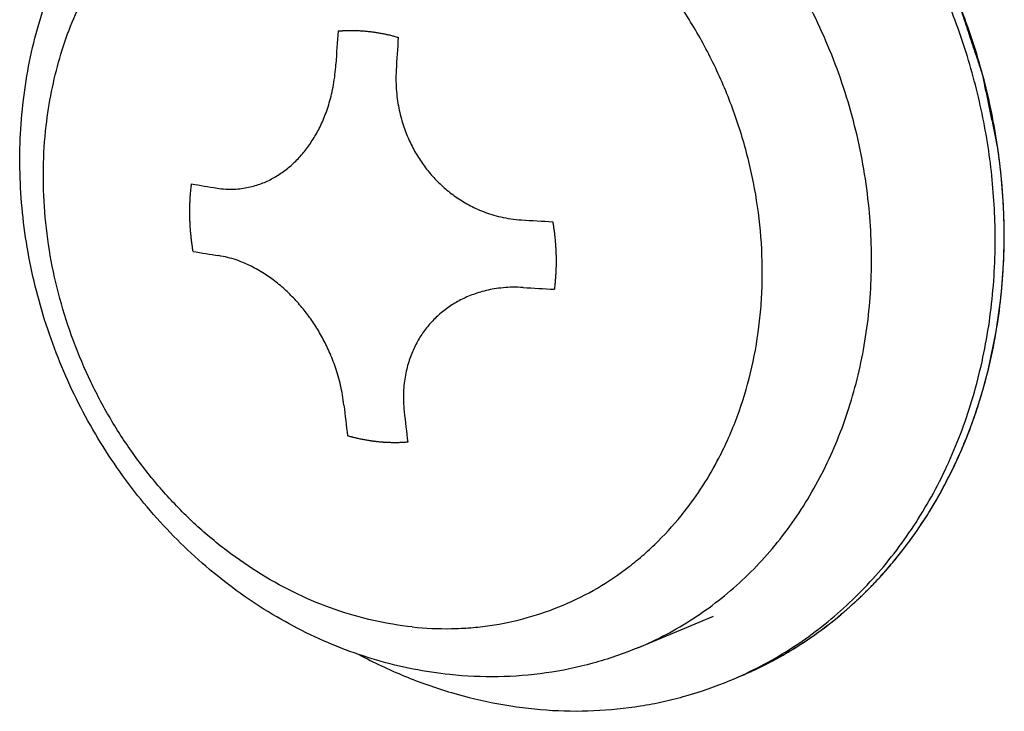
# Model space of a CAD drawing. Units: inches. Extents: x 0 to 34, y 0 to 22.
# Drawn here: x 21.2 to 21.4, y 11.8 to 11.9 of the extents above; entities that cross this region are included whole.
import ezdxf

# ---------------------------------------------------------------- set-up
doc = ezdxf.new("R2010")
doc.units = ezdxf.units.IN
doc.header["$LTSCALE"] = 1.87
doc.header["$MEASUREMENT"] = 0
doc.layers.get('0').update_dxf_attribs({"linetype": 'CONTINUOUS'})
doc.layers.add('ECAD_M_N_C300_177_4', color=7, linetype='CONTINUOUS')

msp = doc.modelspace()

# ---------------------------------------------------------------- linework, layer by layer
at = {"color": 4, "linetype": 'CONTINUOUS'}
for p, q in [((21.4426044779, 11.8513884986), (21.443541865, 11.8581243696)), ((21.4409305371, 11.8433302363), (21.4426044779, 11.8513884988))]:
    msp.add_line(p, q, dxfattribs=at)
at = {"color": 7, "linetype": 'CONTINUOUS'}
msp.add_line((21.3689246068, 11.7863421912), (21.3844638848, 11.7928163922), dxfattribs=at)
at = {"color": 40, "linetype": 'CONTINUOUS'}
for centre, radius, start, end in [((21.7656440975, 11.8803591566), 0.4595691477, 175.9071465884, 176.7561793999), ((21.7780344482, 11.8790627017), 0.4595691477, 175.9071465885, 176.7561793999), ((21.3565485642, 12.3521483653), 0.4770958633, 260.415430114, 261.054915836), ((21.396198236, 12.7184436417), 0.8456921457, 266.5271450475, 266.9638135832), ((21.3568757934, 12.3382678722), 0.4771006964, 260.4154333531, 261.0549125969), ((21.3965249022, 12.704562161), 0.8456959343, 266.5271460256, 266.9638126051), ((21.678616034, 11.8766751553), 0.372360907, 186.2392543801, 187.2161041908), ((21.6910063847, 11.8753787004), 0.3723609069, 186.23925438, 187.2161041908)]:
    msp.add_arc(centre, radius, start, end, dxfattribs=at)
at = {"color": 7, "linetype": 'CONTINUOUS'}
for centre, radius, start, end in [((21.303661423, 11.8657796078), 0.1133169417, 5.5392196203, 13.7312995094), ((21.3231648841, 11.8576590286), 0.0702620202, 321.8771559303, 332.6105218517)]:
    msp.add_arc(centre, radius, start, end, dxfattribs=at)
for points, knots in [([(21.4137397206, 11.8926775197), (21.4124510459, 11.8979650682), (21.4099509184, 11.9057796085), (21.4055634579, 11.9157566214), (21.4005062757, 11.9253754944), (21.3944740414, 11.934401523), (21.3875699051, 11.9426474882), (21.380212517, 11.9502377425), (21.3701633387, 11.9585348149), (21.3569617764, 11.9663533226), (21.3430329828, 11.9717673153), (21.3333801346, 11.9736918582), (21.3285822039, 11.974193886)], [0, 0, 0, 0, 0.1303799597, 0.1957155562, 0.260952148, 0.3905509999, 0.4547616678, 0.5184128021, 0.6436016035, 0.7656785195, 0.8844299796, 1, 1, 1, 1]), ([(21.330261219, 11.7808080733), (21.3277239349, 11.7810735601), (21.3226537388, 11.7818422897), (21.3151597023, 11.7836795004), (21.3078040903, 11.7861868908), (21.300638175, 11.789339167), (21.293708291, 11.7931088182), (21.2870591193, 11.7974654204), (21.2807323059, 11.8023747591), (21.2747677005, 11.8078009896), (21.2692015588, 11.8137044523), (21.264069196, 11.8200445248), (21.2594018502, 11.826776947), (21.2552295796, 11.8338564821), (21.2515785053, 11.8412353028), (21.2484726151, 11.8488640823), (21.2459325399, 11.8566930686), (21.2433295096, 11.8673012992), (21.2419108232, 11.8781300422), (21.2417322802, 11.8889548238), (21.2422184745, 11.8969919984), (21.2433266139, 11.9049097257), (21.2450533283, 11.9126552697), (21.2473925001, 11.9201750358), (21.2503339656, 11.9274157456), (21.2538627431, 11.9343249415), (21.2579602177, 11.9408496125), (21.2618340972, 11.9459327437), (21.2651895255, 11.949752783), (21.268701337, 11.9533941859), (21.2733926061, 11.9576177018), (21.2794648572, 11.9621144468), (21.2859273782, 11.9659948019), (21.2904635958, 11.9681501773), (21.2927757526, 11.9691135018)], [0, 0, 0, 0, 0.0302204761, 0.0606480602, 0.0912879492, 0.1221597857, 0.1532743772, 0.1846312692, 0.216223984, 0.2480390719, 0.28005561, 0.3122459434, 0.3445764986, 0.3770092924, 0.4095027029, 0.4420133577, 0.4744969062, 0.5069102003, 0.5713209571, 0.6032943143, 0.6350608109, 0.6666008917, 0.6979028633, 0.7289623441, 0.759781819, 0.7903710199, 0.820746929, 0.8509308229, 0.8659632277, 0.8809577006, 0.9108395604, 0.9406179623, 0.9703283166, 1, 1, 1, 1]), ([(21.2472265744, 11.8936767533), (21.2477684536, 11.8983753677), (21.2491470853, 11.9053306953), (21.2521424945, 11.9141741366), (21.2549115344, 11.9204472258), (21.2581977688, 11.9263514751), (21.2619743377, 11.9318421825), (21.2662135443, 11.9368744217), (21.2708806785, 11.941409567), (21.2759406346, 11.9454098996), (21.2813522387, 11.948845095), (21.2870738095, 11.9516855805), (21.2930585016, 11.9539110241), (21.2992598418, 11.9555018773), (21.3056291136, 11.9564471243), (21.3121135452, 11.9567372186), (21.3164551352, 11.9564966034), (21.3186239984, 11.9562696661)], [0, 0, 0, 0, 0.1340836816, 0.199752138, 0.2644467627, 0.3281897533, 0.3910376525, 0.4530754194, 0.5144194739, 0.5752101172, 0.6356119256, 0.6958033639, 0.7559676389, 0.8162901714, 0.8769690029, 0.9381793375, 1, 1, 1, 1]), ([(21.3855505235, 11.825335918), (21.386974535, 11.8280760055), (21.3895034402, 11.8337999903), (21.392263942, 11.8428604195), (21.3937004576, 11.8507412215), (21.3943288736, 11.8571960277), (21.3946083645, 11.8637809665), (21.3942854213, 11.872107666), (21.3928436743, 11.882078573), (21.3903664879, 11.8919250158), (21.3868897217, 11.9015059112), (21.3824635394, 11.9106851177), (21.3771502939, 11.9193316621), (21.3710258197, 11.9273213399), (21.36529644, 11.933361126), (21.3603924728, 11.9377532145), (21.3553386189, 11.9418035204), (21.3487014084, 11.9462678154), (21.3402971039, 11.9506046964), (21.3344401117, 11.9527804437), (21.3314874591, 11.9536685147)], [0, 0, 0, 0, 0.0590184722, 0.1192400532, 0.1806357995, 0.2117592646, 0.2431363862, 0.3065455312, 0.3706921293, 0.435346733, 0.5002555507, 0.5651539855, 0.6297779347, 0.6938750754, 0.757217939, 0.7885566777, 0.8196392206, 0.8809473813, 0.9410715234, 1, 1, 1, 1]), ([(21.3225185024, 11.7906209114), (21.3198458396, 11.7909005635), (21.3144818645, 11.7917904924), (21.306577764, 11.7940591699), (21.2988380741, 11.7972488047), (21.2913546436, 11.8013195792), (21.2842111539, 11.8062228902), (21.2774907804, 11.8119031993), (21.2712699566, 11.8182935337), (21.2656197119, 11.8253200019), (21.2606056561, 11.8329021251), (21.2562841806, 11.840951761), (21.2527057469, 11.8493767236), (21.2499114201, 11.8580799363), (21.2479326959, 11.8669610232), (21.2467939228, 11.8759184067), (21.2465071118, 11.8848476779), (21.2468901208, 11.8907593771), (21.2472265744, 11.8936767533)], [0, 0, 0, 0, 0.0572328356, 0.1154889868, 0.1747840095, 0.2351605348, 0.2965923138, 0.3589993446, 0.4222655853, 0.4862417568, 0.5507494901, 0.6155906701, 0.680555754, 0.7454293999, 0.8100008932, 0.8740696104, 0.9374541997, 1, 1, 1, 1]), ([(21.3689245111, 11.7863424208), (21.3708906441, 11.7871615021), (21.3747555988, 11.7889805505), (21.3802916756, 11.7922264725), (21.3855395225, 11.7959708822), (21.3904666059, 11.8001930356), (21.3950457212, 11.8048664768), (21.3992487487, 11.8099650319), (21.4030526164, 11.8154575848), (21.4064342666, 11.8213126899), (21.4093749863, 11.8274955451), (21.4118574843, 11.8339702644), (21.413867502, 11.8406990561), (21.4153940207, 11.8476424648), (21.4164274727, 11.8547609429), (21.4171450026, 11.8644695609), (21.4169219264, 11.8718295175), (21.4164492151, 11.8767177624)], [0, 0, 0, 0, 0.0584442295, 0.1170229381, 0.175867655, 0.2351030402, 0.2948405501, 0.3551781242, 0.4161965292, 0.477958757, 0.5405085231, 0.6038694271, 0.6680466608, 0.7330251015, 0.7987737191, 0.865242831, 1, 1, 1, 1]), ([(21.3225185024, 11.7906209114), (21.3251839476, 11.7903420146), (21.3292016321, 11.7901644825), (21.3345272189, 11.7904253623), (21.3397704758, 11.7910142051), (21.3462063511, 11.7923646623), (21.3536368841, 11.7949575665), (21.3606733007, 11.7984863091), (21.3661266491, 11.8021669369), (21.3702036974, 11.8055211388), (21.3741048362, 11.8091639872), (21.3767794719, 11.8121735604), (21.3784392386, 11.8142827999)], [0, 0, 0, 0, 0.1267843785, 0.1896291205, 0.2521213033, 0.3762434652, 0.4998114854, 0.6234126093, 0.7476159723, 0.8101465554, 0.8730274555, 1, 1, 1, 1]), ([(21.3689246068, 11.7863421912), (21.3659056563, 11.7850843919), (21.3596939942, 11.7829490276), (21.3500357908, 11.780949317), (21.3401650154, 11.7801698705), (21.3335527077, 11.7804636709), (21.330261219, 11.7808080733)], [0, 0, 0, 0, 0.2487577232, 0.4980195372, 0.748278534, 1, 1, 1, 1])]:
    msp.add_open_spline(points, degree=3, knots=knots, dxfattribs=at)
at = {"color": 4, "linetype": 'CONTINUOUS'}
for points, knots in [([(21.4428932112, 11.8893509763), (21.442700074, 11.8902808468), (21.4423137996, 11.8921405879), (21.4418309565, 11.8944652642), (21.4414446821, 11.8963250053), (21.4411549763, 11.8977198111), (21.4408652703, 11.8991146169), (21.4405755652, 11.9005094228), (21.4403341415, 11.9016717605), (21.4401651503, 11.902485398), (21.4400685754, 11.902950332), (21.4399961682, 11.9032990375), (21.4399236695, 11.9036477235), (21.439869552, 11.903909293), (21.4398330747, 11.9040835871), (21.4398155486, 11.9041708869), (21.439795252, 11.9042575927), (21.4397550071, 11.9043703743), (21.4397092148, 11.904512319), (21.4396334247, 11.9047388897), (21.4395395507, 11.9050222882), (21.4393888696, 11.9054756223), (21.4392006838, 11.9060423255), (21.43897479, 11.9067223541), (21.438673623, 11.9076290642), (21.4381465692, 11.9092158044), (21.4373936417, 11.9114825776), (21.43664071, 11.9137493496), (21.4361136621, 11.9153360916), (21.4358124857, 11.9162427989), (21.4355866209, 11.9169228362), (21.4353983443, 11.9174895121), (21.4352478486, 11.9179429018), (21.4351535027, 11.9182261589), (21.4350786812, 11.9184530199), (21.4350304226, 11.9185942253), (21.4349952404, 11.9187085245), (21.4349594768, 11.9187905937), (21.4349210856, 11.9188716388), (21.4348456548, 11.9190342557), (21.4347319423, 11.9192779604), (21.4345302087, 11.9197113776), (21.4342778972, 11.9202530928), (21.4338742796, 11.9211198686), (21.4333697299, 11.9222033275), (21.4327642822, 11.9235034828), (21.4321588312, 11.9248036369), (21.431553381, 11.9261037913), (21.4309479311, 11.9274039458), (21.4303424795, 11.9287040997), (21.4298379417, 11.9297875631), (21.4294342997, 11.9306543299), (21.4291820503, 11.931196068), (21.4289801894, 11.9316294381), (21.4288289616, 11.9319545214), (21.4287024043, 11.9322252472), (21.4286148625, 11.9324151023), (21.4285632018, 11.9325230492), (21.4285290674, 11.9326055355), (21.4284773065, 11.9326821877), (21.4284144403, 11.9327864257), (21.4283015599, 11.932967894), (21.4281417998, 11.9332276301), (21.4279494466, 11.9335391012), (21.4276931996, 11.9339544702), (21.4273728142, 11.934473656), (21.4268602404, 11.9353043676), (21.4262195084, 11.9363427521), (21.4254506364, 11.9375888156), (21.4246817626, 11.9388348786), (21.4239128893, 11.9400809417), (21.4231440158, 11.9413270047), (21.4223751429, 11.9425730683), (21.4217344136, 11.9436114524), (21.4212859068, 11.9443383259), (21.4210296113, 11.9447536748), (21.4208374062, 11.9450652072), (21.4206451384, 11.9453766608), (21.420501113, 11.9456104717), (21.4204048232, 11.9457660024), (21.4203571656, 11.9458443806), (21.4203076135, 11.9459203762), (21.4202325299, 11.9460103671), (21.4201417617, 11.9461267374), (21.4199948079, 11.9463107607), (21.4198117062, 11.9465415325), (21.4195184134, 11.9469103523), (21.4191519106, 11.9473715195), (21.4187120588, 11.9479248591), (21.4181256066, 11.9486626665), (21.4170993074, 11.9499538196), (21.4156331703, 11.9517983295), (21.4141670298, 11.9536428361), (21.4131407353, 11.9549339939), (21.4125542757, 11.9556717939), (21.4121144466, 11.9562251562), (21.4117478728, 11.9566862525), (21.4114547249, 11.9570552168), (21.4112712543, 11.9572856209), (21.4111250576, 11.9574703989), (21.4110323619, 11.9575848478), (21.4109612351, 11.9576787828), (21.4108995941, 11.9577427288), (21.4108356282, 11.9578048519), (21.4107088925, 11.9579300358), (21.4105182866, 11.9581174179), (21.4102644324, 11.9583674857), (21.4100105015, 11.9586174933), (21.4096719537, 11.9589508577), (21.4090794826, 11.9595342358), (21.4082331018, 11.9603676381), (21.407217442, 11.9613677187), (21.406201783, 11.9623677998), (21.4051861238, 11.9633678808), (21.4038319116, 11.9647013222), (21.4021391463, 11.966368124), (21.4007849341, 11.9677015653), (21.400107828, 11.968368286)], [0, 0, 0, 0, 0.03125, 0.0625, 0.078125, 0.09375, 0.109375, 0.125, 0.140625, 0.1484375, 0.15234375, 0.15625, 0.16015625, 0.1640625, 0.1650390625, 0.166015625, 0.1669921875, 0.16796875, 0.169921875, 0.171875, 0.17578125, 0.1796875, 0.1875, 0.1953125, 0.203125, 0.21875, 0.25, 0.28125, 0.296875, 0.3046875, 0.3125, 0.3203125, 0.32421875, 0.328125, 0.330078125, 0.33203125, 0.3330078125, 0.333984375, 0.3349609375, 0.3359375, 0.33984375, 0.34375, 0.3515625, 0.359375, 0.375, 0.390625, 0.40625, 0.421875, 0.4375, 0.453125, 0.46875, 0.4765625, 0.484375, 0.48828125, 0.4921875, 0.49609375, 0.498046875, 0.4990234375, 0.5, 0.5009765625, 0.501953125, 0.50390625, 0.5078125, 0.51171875, 0.515625, 0.5234375, 0.53125, 0.546875, 0.5625, 0.578125, 0.59375, 0.609375, 0.625, 0.640625, 0.6484375, 0.65234375, 0.65625, 0.66015625, 0.6640625, 0.6650390625, 0.666015625, 0.6669921875, 0.66796875, 0.669921875, 0.671875, 0.67578125, 0.6796875, 0.6875, 0.6953125, 0.703125, 0.71875, 0.75, 0.78125, 0.796875, 0.8046875, 0.8125, 0.8203125, 0.82421875, 0.828125, 0.830078125, 0.83203125, 0.8330078125, 0.833984375, 0.8349609375, 0.8359375, 0.83984375, 0.84375, 0.84765625, 0.8515625, 0.859375, 0.875, 0.890625, 0.90625, 0.921875, 0.9375, 0.96875, 1, 1, 1, 1]), ([(21.4442082769, 11.8739557601), (21.4441988745, 11.8742430031), (21.4441847668, 11.8746738912), (21.4441659728, 11.8752483141), (21.4441541926, 11.8756075257), (21.444144846, 11.8758944451), (21.4441388275, 11.8760747958), (21.4441349689, 11.8761989848), (21.4441322097, 11.8762731676), (21.4441273625, 11.8763594713), (21.4441220185, 11.8764632008), (21.4441130684, 11.8766314874), (21.4441020187, 11.8768410513), (21.4440842558, 11.8771767979), (21.4440621254, 11.8775963263), (21.4440353425, 11.8780998372), (21.4440093483, 11.8786032884), (21.4439804257, 11.8791069016), (21.4439405765, 11.8796111049), (21.4439036594, 11.8801151426), (21.443872227, 11.8805352341), (21.4438472187, 11.8808712458), (21.4438284505, 11.8811234031), (21.4438127929, 11.8813330648), (21.4438018744, 11.8814807488), (21.4437955689, 11.8815637018), (21.4437910269, 11.8816299669), (21.4437857695, 11.8816807499), (21.4437790092, 11.8817538609), (21.4437670623, 11.881879289), (21.4437500562, 11.8820597877), (21.4437296231, 11.8822758216), (21.4437023863, 11.8825640712), (21.4436683498, 11.8829242619), (21.4436342664, 11.883284682), (21.4436071046, 11.8835725646), (21.4435898895, 11.8837535102), (21.4435783178, 11.8838781314), (21.4435709562, 11.8839525363), (21.4435607724, 11.8840389692), (21.4435490089, 11.884142892), (21.4435296474, 11.8843114698), (21.4435056289, 11.884521405), (21.4434671061, 11.8848577357), (21.4434189179, 11.8852780398), (21.4433613985, 11.8857822778), (21.4433124907, 11.8862030451), (21.443275551, 11.8865383568), (21.4432306452, 11.8868784218), (21.443148358, 11.8874757452), (21.4430327534, 11.8883279013), (21.4429396758, 11.8890099806), (21.4428932113, 11.889350976)], [0, 0, 0, 0, 0.0625, 0.09375, 0.125, 0.140625, 0.15625, 0.1640625, 0.16796875, 0.171875, 0.1796875, 0.1875, 0.203125, 0.21875, 0.25, 0.28125, 0.3125, 0.34375, 0.375, 0.40625, 0.4375, 0.453125, 0.46875, 0.484375, 0.4921875, 0.49609375, 0.5, 0.50390625, 0.5078125, 0.515625, 0.53125, 0.546875, 0.5625, 0.59375, 0.625, 0.640625, 0.65625, 0.6640625, 0.66796875, 0.671875, 0.6796875, 0.6875, 0.703125, 0.71875, 0.75, 0.78125, 0.8125, 0.828125, 0.84375, 0.875, 0.9375, 1, 1, 1, 1]), ([(21.443541865, 11.8581243694), (21.4435697887, 11.8584050958), (21.4436116733, 11.858826209), (21.4436675235, 11.8593875987), (21.4437024214, 11.8597386646), (21.4437303591, 11.8600190672), (21.4437477758, 11.8601953453), (21.4437600564, 11.8603166829), (21.4437669347, 11.8603892372), (21.4437732886, 11.8604739163), (21.4437814106, 11.8605756136), (21.4437943052, 11.8607406494), (21.4438104589, 11.8609461495), (21.4438362788, 11.8612753951), (21.4438686078, 11.8616867895), (21.4439071815, 11.8621805755), (21.443946553, 11.8626741707), (21.4439829548, 11.8631684163), (21.4440171354, 11.8638305241), (21.444055998, 11.8644916332), (21.4440915809, 11.8651534031), (21.4441234253, 11.8656487468), (21.4441362808, 11.8661476952), (21.4441602983, 11.8668116606), (21.4441810325, 11.8674762113), (21.4442064589, 11.8681399805), (21.4442147354, 11.8686395668), (21.4442200382, 11.8691396234), (21.4442261288, 11.8696395985), (21.444232042, 11.8701394292), (21.4442364182, 11.8705147966), (21.4442394889, 11.8707642627), (21.4442405293, 11.8708693676), (21.44424192, 11.8709507437), (21.4442412686, 11.8710420226), (21.4442391798, 11.8712063617), (21.4442366909, 11.8714387312), (21.444232432, 11.871811864), (21.4442272032, 11.8722778205), (21.4442187838, 11.8730236089), (21.4442124812, 11.8735828921), (21.4442082769, 11.8739557605)], [0, 0, 0, 0, 0.0625, 0.09375, 0.125, 0.140625, 0.15625, 0.1640625, 0.16796875, 0.171875, 0.1796875, 0.1875, 0.203125, 0.21875, 0.25, 0.28125, 0.3125, 0.34375, 0.375, 0.4375, 0.46875, 0.5, 0.53125, 0.5625, 0.625, 0.65625, 0.6875, 0.71875, 0.75, 0.78125, 0.8125, 0.8203125, 0.828125, 0.83203125, 0.8359375, 0.84375, 0.859375, 0.875, 0.90625, 0.9375, 1, 1, 1, 1]), ([(21.436336544, 11.8290994338), (21.4364349446, 11.8293504626), (21.4365825504, 11.8297270279), (21.4367793383, 11.830229026), (21.436902372, 11.8305429603), (21.437000705, 11.8307936849), (21.4370623773, 11.8309513522), (21.4371051186, 11.8310597863), (21.437130214, 11.8311247731), (21.4371578404, 11.8312011534), (21.4371915067, 11.8312927277), (21.4372458574, 11.8314414265), (21.4373136284, 11.8316265543), (21.4374221635, 11.8319231712), (21.4375577404, 11.8322938324), (21.4377207223, 11.8327385346), (21.4378556978, 11.8331095706), (21.4379655559, 11.833405363), (21.4380685776, 11.8337049405), (21.4382455831, 11.834231016), (21.4384498762, 11.8348311564), (21.4386519172, 11.8354324891), (21.4388082034, 11.8358810003), (21.4389465936, 11.8363388685), (21.4391374575, 11.8369460451), (21.4393260518, 11.837554394), (21.4394928665, 11.838085797), (21.4395862474, 11.8383904164), (21.4397160834, 11.8388523712), (21.439870952, 11.8393898138), (21.4400465462, 11.840004167), (21.4401559106, 11.8403895245), (21.4402446686, 11.8406944492), (21.4403286663, 11.8410117094), (21.4404734434, 11.8415726518), (21.4406814357, 11.8423709785), (21.4408474735, 11.8430105601), (21.440930537, 11.8433302359)], [0, 0, 0, 0, 0.0625, 0.09375, 0.125, 0.140625, 0.15625, 0.1640625, 0.16796875, 0.171875, 0.1796875, 0.1875, 0.203125, 0.21875, 0.25, 0.28125, 0.3125, 0.328125, 0.34375, 0.375, 0.4375, 0.46875, 0.5, 0.53125, 0.5625, 0.625, 0.65625, 0.671875, 0.6875, 0.75, 0.78125, 0.8125, 0.828125, 0.84375, 0.875, 0.9375, 1, 1, 1, 1]), ([(21.4299342943, 11.8160900166), (21.4300653674, 11.8163183225), (21.4302619848, 11.8166608022), (21.4305241101, 11.8171173583), (21.4306880036, 11.8174028797), (21.4308189699, 11.8176309005), (21.4309011625, 11.8177743173), (21.4309580185, 11.8178728979), (21.4309915697, 11.8179320633), (21.4310291213, 11.818001903), (21.4310746911, 11.8180855478), (21.4311483684, 11.8182214219), (21.4312402015, 11.8183905661), (21.4313872893, 11.8186615816), (21.4315710424, 11.8190002589), (21.431791826, 11.8194065362), (21.4319750214, 11.8197456752), (21.4321233362, 11.8200156752), (21.4322652498, 11.8202904601), (21.4325105248, 11.8207736288), (21.4327927154, 11.8213244395), (21.4330727902, 11.8218767734), (21.4332873175, 11.8222878362), (21.4334850179, 11.822710888), (21.433754583, 11.8232707099), (21.434022014, 11.8238320374), (21.4342577041, 11.8243220339), (21.4343905575, 11.8246032763), (21.434580138, 11.8250316985), (21.4348691457, 11.8256714776), (21.4351541547, 11.8263128356), (21.4353477339, 11.8267396789), (21.4354690355, 11.8270254824), (21.4356775921, 11.8275262236), (21.4359774887, 11.8282412603), (21.436216809, 11.8288133835), (21.4363365438, 11.8290994333)], [0, 0, 0, 0, 0.0625, 0.09375, 0.125, 0.140625, 0.15625, 0.1640625, 0.16796875, 0.171875, 0.1796875, 0.1875, 0.203125, 0.21875, 0.25, 0.28125, 0.3125, 0.328125, 0.34375, 0.375, 0.4375, 0.46875, 0.5, 0.53125, 0.5625, 0.625, 0.65625, 0.671875, 0.6875, 0.75, 0.8125, 0.828125, 0.84375, 0.875, 0.9375, 1, 1, 1, 1]), ([(21.4219521069, 11.8046176806), (21.4221127902, 11.8048190174), (21.4223538258, 11.8051210418), (21.4226751645, 11.8055236647), (21.4228760886, 11.8057754628), (21.4230366286, 11.8059765393), (21.4231374207, 11.8061030377), (21.4232070641, 11.806189932), (21.4232482858, 11.8062421746), (21.4232948777, 11.8063041693), (21.4233512788, 11.8063783236), (21.4234425483, 11.8064988363), (21.4235562821, 11.8066488395), (21.4237384604, 11.8068891944), (21.4239660643, 11.8071895654), (21.4242394538, 11.8075498342), (21.424466554, 11.8078507431), (21.4246498401, 11.8080899146), (21.4248272821, 11.8083347609), (21.4250470802, 11.808642768), (21.4253116941, 11.8090115349), (21.4255320242, 11.8093190471), (21.4257082957, 11.8095649823), (21.425840586, 11.8097495337), (21.4259505359, 11.809903024), (21.4260280763, 11.8100110588), (21.4260714861, 11.8100718695), (21.4261065758, 11.810120079), (21.4261319857, 11.8101583444), (21.426169242, 11.8102128335), (21.4262328674, 11.8103065734), (21.4263245833, 11.8104413327), (21.4264342898, 11.8106026809), (21.426580691, 11.8108179447), (21.4267636294, 11.8110869354), (21.4269466632, 11.8113561161), (21.4270929117, 11.8115710759), (21.4271847157, 11.8117062928), (21.4272481804, 11.8117992081), (21.4272856944, 11.8118550193), (21.4273279116, 11.811921065), (21.4273790728, 11.8120001179), (21.4274618305, 11.8121285606), (21.4275649697, 11.8122884449), (21.4277301637, 11.8125446259), (21.4279366033, 11.8128647828), (21.428184328, 11.8132487546), (21.4283908452, 11.8135695453), (21.4285352405, 11.8137924838), (21.428618014, 11.8139224014), (21.4287017739, 11.8140618256), (21.4288061366, 11.8142328564), (21.4290568847, 11.8146460055), (21.4294328894, 11.8152645964), (21.4297671635, 11.8158149153), (21.4299342946, 11.8160900172)], [0, 0, 0, 0, 0.0625, 0.09375, 0.125, 0.140625, 0.15625, 0.1640625, 0.16796875, 0.171875, 0.1796875, 0.1875, 0.203125, 0.21875, 0.25, 0.28125, 0.3125, 0.328125, 0.34375, 0.375, 0.40625, 0.4375, 0.453125, 0.46875, 0.484375, 0.4921875, 0.49609375, 0.5, 0.50390625, 0.5078125, 0.515625, 0.53125, 0.546875, 0.5625, 0.59375, 0.625, 0.640625, 0.65625, 0.6640625, 0.66796875, 0.671875, 0.6796875, 0.6875, 0.703125, 0.71875, 0.75, 0.78125, 0.8125, 0.828125, 0.8359375, 0.84375, 0.859375, 0.875, 0.9375, 1, 1, 1, 1]), ([(21.4121613429, 11.7944476155), (21.4123492026, 11.7946169916), (21.4126310053, 11.7948710726), (21.41300669, 11.79520978), (21.4132416015, 11.7954216122), (21.4134292832, 11.7955907587), (21.4135471489, 11.7956972033), (21.4136285232, 11.7957702555), (21.4136767934, 11.7958142824), (21.4137317336, 11.7958669089), (21.413798125, 11.7959297476), (21.4139056277, 11.7960319348), (21.4140395679, 11.7961591067), (21.4142541232, 11.7963628884), (21.4145221881, 11.7966175644), (21.4148441099, 11.7969229607), (21.4151117375, 11.7971782423), (21.4153272549, 11.7973806918), (21.4155376233, 11.7975896167), (21.4159032949, 11.7979583424), (21.4163227197, 11.7983778641), (21.4167404278, 11.7987994721), (21.4170573445, 11.7991112981), (21.4173605772, 11.7994396009), (21.4177697378, 11.7998715009), (21.4181771645, 11.8003054695), (21.4185350314, 11.8006835925), (21.4187380477, 11.8009013705), (21.4189356679, 11.8011253684), (21.4191845469, 11.8014032364), (21.4194823978, 11.8017375692), (21.4197804984, 11.802071744), (21.4200039278, 11.8023221808), (21.4201530461, 11.8024895119), (21.4202273231, 11.8025724957), (21.4203026959, 11.802658132), (21.4204084066, 11.8027849353), (21.4205387599, 11.8029391179), (21.4207483228, 11.8031882251), (21.4210099346, 11.8034987819), (21.4214287055, 11.8039961372), (21.4217427404, 11.8043690491), (21.4219521067, 11.8046176803)], [0, 0, 0, 0, 0.0625, 0.09375, 0.125, 0.140625, 0.15625, 0.1640625, 0.16796875, 0.171875, 0.1796875, 0.1875, 0.203125, 0.21875, 0.25, 0.28125, 0.3125, 0.328125, 0.34375, 0.375, 0.4375, 0.46875, 0.5, 0.53125, 0.5625, 0.625, 0.65625, 0.671875, 0.6875, 0.71875, 0.75, 0.78125, 0.8125, 0.8203125, 0.828125, 0.8359375, 0.84375, 0.859375, 0.875, 0.90625, 0.9375, 1, 1, 1, 1]), ([(21.4009710662, 11.7861570402), (21.401182176, 11.7862908429), (21.4014988561, 11.786491561), (21.401921035, 11.7867591284), (21.4021850244, 11.7869264764), (21.4023959251, 11.787060085), (21.4025284011, 11.7871442054), (21.4026198056, 11.7872018573), (21.4026741155, 11.7872367295), (21.4027362562, 11.787278866), (21.4028112508, 11.7873290495), (21.4029327408, 11.7874107327), (21.4030840892, 11.7875123624), (21.4033265391, 11.7876752267), (21.4036294647, 11.7878787787), (21.4039931931, 11.7881227921), (21.4042957569, 11.7883270045), (21.4045390027, 11.7884884158), (21.4047779041, 11.7886569671), (21.4051938944, 11.788955358), (21.4056705929, 11.789294301), (21.4061458336, 11.7896355539), (21.4065053565, 11.7898866391), (21.4068532387, 11.7901559873), (21.4073212082, 11.7905086479), (21.4077877002, 11.790863604), (21.4081970511, 11.7911724112), (21.4084296982, 11.7913507752), (21.4086577189, 11.7915360712), (21.4089443355, 11.7917653173), (21.4092875799, 11.7920414095), (21.409631061, 11.7923173122), (21.4098884833, 11.7925240601), (21.4100603384, 11.7926622499), (21.4101458484, 11.7927306888), (21.4102329807, 11.7928016802), (21.4103568767, 11.7929084816), (21.4105091035, 11.7930378246), (21.4107541435, 11.7932470976), (21.4110599375, 11.7935078927), (21.4115494919, 11.7939256118), (21.4119165939, 11.7942388005), (21.4121613427, 11.7944476154)], [0, 0, 0, 0, 0.0625, 0.09375, 0.125, 0.140625, 0.15625, 0.1640625, 0.16796875, 0.171875, 0.1796875, 0.1875, 0.203125, 0.21875, 0.25, 0.28125, 0.3125, 0.328125, 0.34375, 0.375, 0.4375, 0.46875, 0.5, 0.53125, 0.5625, 0.625, 0.65625, 0.671875, 0.6875, 0.71875, 0.75, 0.78125, 0.8125, 0.8203125, 0.828125, 0.8359375, 0.84375, 0.859375, 0.875, 0.90625, 0.9375, 1, 1, 1, 1]), ([(21.3896559652, 11.7803547591), (21.3898845369, 11.7804533314), (21.3903418073, 11.7806501859), (21.3909127599, 11.7808977057), (21.3913708564, 11.7810926728), (21.3917108067, 11.7812471733), (21.392049743, 11.7814040012), (21.3923889398, 11.7815601962), (21.3926715803, 11.7816905287), (21.392897619, 11.7817947033), (21.393039089, 11.7818599559), (21.3931518136, 11.7819118364), (21.3932232971, 11.7819449939), (21.3932781231, 11.7819698431), (21.3933415678, 11.7820008138), (21.3934565998, 11.782057856), (21.393618842, 11.7821378612), (21.393879598, 11.7822666991), (21.394205136, 11.7824274596), (21.3945308414, 11.7825883307), (21.3947913296, 11.7827169917), (21.3949868236, 11.7828135286), (21.3951493409, 11.782893854), (21.3952638753, 11.7829503199), (21.3953281179, 11.7829822145), (21.3953796961, 11.7830071824), (21.3954182919, 11.7830281482), (21.3954742815, 11.7830574987), (21.3955701533, 11.7831082114), (21.3957082157, 11.7831809991), (21.3958734204, 11.783268195), (21.3960938486, 11.7833845258), (21.3963693943, 11.7835297897), (21.3966997664, 11.78370472), (21.3970312527, 11.7838774352), (21.3973585651, 11.7840583972), (21.3976847628, 11.7842415719), (21.3980112454, 11.7844241416), (21.3982832934, 11.7845764555), (21.3985008394, 11.7846981951), (21.3986370472, 11.784774475), (21.3987454567, 11.7848350645), (21.3988144836, 11.7848739225), (21.3988667941, 11.7849027426), (21.3989139975, 11.784930563), (21.3989634345, 11.7849601223), (21.3990611594, 11.7850183464), (21.3992082295, 11.7851060582), (21.399404047, 11.7852227925), (21.3995999383, 11.7853395844), (21.399861101, 11.7854952867), (21.4003181478, 11.7857677753), (21.400709898, 11.7860013336), (21.4009710657, 11.7861570399)], [0, 0, 0, 0, 0.0625, 0.125, 0.15625, 0.1875, 0.21875, 0.25, 0.28125, 0.296875, 0.3125, 0.3203125, 0.328125, 0.33203125, 0.3359375, 0.34375, 0.359375, 0.375, 0.40625, 0.4375, 0.453125, 0.46875, 0.484375, 0.4921875, 0.49609375, 0.5, 0.50390625, 0.5078125, 0.515625, 0.53125, 0.546875, 0.5625, 0.59375, 0.625, 0.65625, 0.6875, 0.71875, 0.75, 0.78125, 0.796875, 0.8125, 0.8203125, 0.828125, 0.83203125, 0.8359375, 0.83984375, 0.84375, 0.859375, 0.875, 0.890625, 0.90625, 0.9375, 1, 1, 1, 1])]:
    msp.add_open_spline(points, degree=3, knots=knots, dxfattribs=at)
at = {"color": 40, "linetype": 'CONTINUOUS'}
for points, knots in [([(21.3072469921, 11.9131599998), (21.3073602094, 11.9131677547), (21.3075865424, 11.9131832812), (21.3078416236, 11.9132006732), (21.3080110119, 11.9132123777), (21.3080825732, 11.9132170925), (21.30813753, 11.9132212423), (21.3082008693, 11.9132240099), (21.3083156082, 11.9132282079), (21.3084774854, 11.9132345648), (21.3087376448, 11.9132444), (21.3089973824, 11.9132550984), (21.3092575187, 11.9132634591), (21.309518661, 11.9132634968), (21.309779484, 11.9132662409), (21.3100405104, 11.9132671082), (21.3102359893, 11.9132706828), (21.3104325304, 11.9132634994), (21.3106942024, 11.9132578213), (21.3109560462, 11.9132502603), (21.311217662, 11.9132454233), (21.3114799609, 11.9132322008), (21.3118075833, 11.9132132259), (21.3121039556, 11.9131958109), (21.3122991426, 11.9131859869), (21.3124349805, 11.9131748249), (21.3126754561, 11.9131530538), (21.3130175403, 11.9131231299), (21.3132916504, 11.9130988319), (21.3134286501, 11.9130867277)], [0, 0, 0, 0, 0.0625, 0.125, 0.140625, 0.15625, 0.1640625, 0.171875, 0.1875, 0.21875, 0.25, 0.3125, 0.34375, 0.375, 0.4375, 0.46875, 0.5, 0.53125, 0.5625, 0.625, 0.65625, 0.6875, 0.75, 0.8125, 0.828125, 0.84375, 0.875, 0.9375, 1, 1, 1, 1]), ([(21.3134286499, 11.9130867278), (21.3135437019, 11.9130731185), (21.3137737062, 11.913045935), (21.3140329092, 11.9130151957), (21.3142050576, 11.912994933), (21.314277751, 11.9129861505), (21.3143336552, 11.9129799169), (21.3143977897, 11.9129707852), (21.3145138486, 11.9129534498), (21.3146776534, 11.9129294521), (21.3149408476, 11.9128902753), (21.3152695171, 11.9128440889), (21.3156638116, 11.9127764701), (21.3160579127, 11.9127041214), (21.3164523234, 11.9126383599), (21.3168456889, 11.9125509795), (21.3172393617, 11.9124702344), (21.3176328504, 11.9123845671), (21.3180249665, 11.9122876645), (21.318320607, 11.912215952), (21.3185155405, 11.9121700473), (21.3186505661, 11.9121339392), (21.3188893071, 11.9120680639), (21.3192290782, 11.91197537), (21.3195012874, 11.911900784), (21.319637343, 11.9118635449)], [0, 0, 0, 0, 0.0625, 0.125, 0.140625, 0.15625, 0.1640625, 0.171875, 0.1875, 0.21875, 0.25, 0.3125, 0.375, 0.4375, 0.5, 0.5625, 0.625, 0.6875, 0.75, 0.8125, 0.828125, 0.84375, 0.875, 0.9375, 1, 1, 1, 1]), ([(21.2774370246, 11.8678270613), (21.2773964287, 11.8681041618), (21.2773355505, 11.8685198384), (21.2772543166, 11.8690739701), (21.2772036765, 11.8694205186), (21.2771628656, 11.8696972646), (21.2771380404, 11.8698713549), (21.2771166189, 11.8700080525), (21.2771008975, 11.8701541492), (21.2770760377, 11.8704141851), (21.2770391045, 11.8707833829), (21.2769955332, 11.871227393), (21.2769512384, 11.8716711634), (21.276916114, 11.8720409607), (21.2768840852, 11.8723369455), (21.2768707787, 11.8725584999), (21.2768604793, 11.8727799311), (21.2768382968, 11.8732228605), (21.2768133525, 11.8737395477), (21.276786988, 11.8742563675), (21.2767737159, 11.8745515095), (21.2767587876, 11.8747733792), (21.2767628596, 11.8749932876), (21.2767616648, 11.8752871761), (21.2767626264, 11.8758012338), (21.2767626617, 11.876314997), (21.2767624964, 11.8767561732), (21.2767631946, 11.8769387906), (21.2767619318, 11.8770876981), (21.2767673404, 11.877226316), (21.2767799065, 11.8774641168), (21.2767962323, 11.8778063249), (21.2768165391, 11.8782159364), (21.2768365836, 11.8786257124), (21.2768518668, 11.8789333295), (21.2768617213, 11.8791378809), (21.2768663152, 11.8792239093), (21.2768688528, 11.879290868), (21.27687555, 11.8793646439), (21.2768892027, 11.8794969194), (21.2769076981, 11.8796842316), (21.2769378544, 11.8799848548), (21.2769753567, 11.8803603174), (21.2770354687, 11.8809612353), (21.2770805284, 11.8814118837), (21.2771105736, 11.8817123248)], [0, 0, 0, 0, 0.0625, 0.09375, 0.125, 0.140625, 0.15625, 0.1640625, 0.171875, 0.1875, 0.21875, 0.25, 0.28125, 0.3125, 0.328125, 0.34375, 0.359375, 0.375, 0.4375, 0.46875, 0.484375, 0.5, 0.515625, 0.53125, 0.5625, 0.625, 0.640625, 0.65625, 0.6640625, 0.671875, 0.6875, 0.71875, 0.75, 0.78125, 0.8125, 0.8203125, 0.828125, 0.83203125, 0.8359375, 0.84375, 0.859375, 0.875, 0.90625, 0.9375, 1, 1, 1, 1]), ([(21.3514047542, 11.8739386097), (21.3514453501, 11.8736615092), (21.3515062283, 11.8732458326), (21.3515874622, 11.8726917008), (21.3516381023, 11.8723451523), (21.3516789132, 11.8720684064), (21.3517037384, 11.8718943161), (21.3517251598, 11.8717576184), (21.3517408813, 11.8716115218), (21.3517657411, 11.8713514859), (21.3518026743, 11.8709822881), (21.3518462456, 11.8705382779), (21.3518905404, 11.8700945076), (21.3519256648, 11.8697247103), (21.3519576936, 11.8694287254), (21.351971, 11.8692071711), (21.3519812995, 11.8689857399), (21.352003482, 11.8685428105), (21.3520284263, 11.8680261233), (21.3520547908, 11.8675093034), (21.3520680629, 11.8672141615), (21.3520829912, 11.8669922918), (21.3520789192, 11.8667723834), (21.352080114, 11.8664784948), (21.3520791524, 11.8659644371), (21.3520791171, 11.865450674), (21.3520792823, 11.8650094978), (21.3520785842, 11.8648268804), (21.3520798469, 11.8646779728), (21.3520744384, 11.8645393549), (21.3520618722, 11.8643015542), (21.3520455465, 11.8639593461), (21.3520252397, 11.8635497346), (21.3520051951, 11.8631399586), (21.3519899119, 11.8628323414), (21.3519800575, 11.86262779), (21.3519754636, 11.8625417616), (21.3519729259, 11.862474803), (21.3519662288, 11.862401027), (21.3519525761, 11.8622687516), (21.3519340806, 11.8620814393), (21.3519039244, 11.8617808161), (21.3518664221, 11.8614053535), (21.35180631, 11.8608044357), (21.3517612504, 11.8603537873), (21.3517312052, 11.8600533462)], [0, 0, 0, 0, 0.0625, 0.09375, 0.125, 0.140625, 0.15625, 0.1640625, 0.171875, 0.1875, 0.21875, 0.25, 0.28125, 0.3125, 0.328125, 0.34375, 0.359375, 0.375, 0.4375, 0.46875, 0.484375, 0.5, 0.515625, 0.53125, 0.5625, 0.625, 0.640625, 0.65625, 0.6640625, 0.671875, 0.6875, 0.71875, 0.75, 0.78125, 0.8125, 0.8203125, 0.828125, 0.83203125, 0.8359375, 0.84375, 0.859375, 0.875, 0.90625, 0.9375, 1, 1, 1, 1]), ([(21.3154131288, 11.8286789432), (21.3152980769, 11.8286925525), (21.3150680726, 11.828719736), (21.3148088696, 11.8287504753), (21.3146367212, 11.8287707379), (21.3145640278, 11.8287795205), (21.3145081235, 11.8287857541), (21.3144439891, 11.8287948858), (21.3143279302, 11.8288122212), (21.3141641253, 11.8288362189), (21.3139009312, 11.8288753956), (21.3135722616, 11.828921582), (21.3131779671, 11.8289892008), (21.3127838661, 11.8290615495), (21.3123894554, 11.829127311), (21.3119960899, 11.8292146914), (21.3116024171, 11.8292954365), (21.3112089283, 11.8293811038), (21.3108168123, 11.8294780064), (21.3105211718, 11.8295497189), (21.3103262383, 11.8295956236), (21.3101912127, 11.8296317317), (21.3099524717, 11.8296976071), (21.3096127006, 11.829790301), (21.3093404914, 11.8298648869), (21.3092044358, 11.829902126)], [0, 0, 0, 0, 0.0625, 0.125, 0.140625, 0.15625, 0.1640625, 0.171875, 0.1875, 0.21875, 0.25, 0.3125, 0.375, 0.4375, 0.5, 0.5625, 0.625, 0.6875, 0.75, 0.8125, 0.828125, 0.84375, 0.875, 0.9375, 1, 1, 1, 1]), ([(21.3215947866, 11.8286056711), (21.3214815694, 11.8285979162), (21.3212552364, 11.8285823897), (21.3210001552, 11.8285649977), (21.3208307669, 11.8285532933), (21.3207592056, 11.8285485784), (21.3207042487, 11.8285444286), (21.3206409095, 11.828541661), (21.3205261706, 11.8285374631), (21.3203642934, 11.8285311062), (21.3201041339, 11.828521271), (21.3198443964, 11.8285105725), (21.3195842601, 11.8285022119), (21.3193231178, 11.8285021741), (21.3190622948, 11.82849943), (21.3188012684, 11.8284985628), (21.3186057895, 11.8284949882), (21.3184092484, 11.8285021716), (21.3181475763, 11.8285078496), (21.3178857326, 11.8285154107), (21.3176241168, 11.8285202476), (21.3173618179, 11.8285334701), (21.3170341955, 11.8285524451), (21.3167378232, 11.8285698601), (21.3165426362, 11.8285796841), (21.3164067983, 11.828590846), (21.3161663227, 11.8286126172), (21.3158242384, 11.828642541), (21.3155501284, 11.8286668391), (21.3154131287, 11.8286789432)], [0, 0, 0, 0, 0.0625, 0.125, 0.140625, 0.15625, 0.1640625, 0.171875, 0.1875, 0.21875, 0.25, 0.3125, 0.34375, 0.375, 0.4375, 0.46875, 0.5, 0.53125, 0.5625, 0.625, 0.65625, 0.6875, 0.75, 0.8125, 0.828125, 0.84375, 0.875, 0.9375, 1, 1, 1, 1])]:
    msp.add_open_spline(points, degree=3, knots=knots, dxfattribs=at)
for points in [[(21.2823660108, 11.8808550261), (21.283591287, 11.8806620864), (21.2859196034, 11.8805519748), (21.2889118388, 11.8809579137), (21.2915226443, 11.8817435768), (21.2938680052, 11.8828289789), (21.2960629586, 11.8842202883), (21.2981010832, 11.8859071167), (21.2999450041, 11.8878441349), (21.3015907834, 11.8900064822), (21.3030577783, 11.8924181941), (21.304359384, 11.8951437792), (21.3054907309, 11.8983094344), (21.3063794662, 11.9020090118), (21.306725899, 11.9048572375), (21.3068112811, 11.9063639273)], [(21.3192016318, 11.9050674724), (21.3191156005, 11.9035493254), (21.3191762726, 11.9006412682), (21.3197788468, 11.89677693), (21.3207300366, 11.8934037962), (21.3219262082, 11.8904432876), (21.3233416668, 11.8877679036), (21.3249823229, 11.8853039996), (21.3268709487, 11.8830126515), (21.3290199222, 11.8809025837), (21.3314167407, 11.879015047), (21.3340482111, 11.8773805187), (21.3370589038, 11.8759688091), (21.34060717, 11.8748404602), (21.3434506866, 11.8743967427), (21.3449698881, 11.8743045172)], [(21.3084607181, 11.8362068077), (21.3083056632, 11.8376245098), (21.3078239047, 11.8403571278), (21.3067553179, 11.8440273091), (21.305473084, 11.8472625184), (21.3040504292, 11.8501286663), (21.3024894201, 11.852743409), (21.3007741818, 11.8551762394), (21.2988801471, 11.857465334), (21.2967984025, 11.8596034116), (21.2945453978, 11.8615508661), (21.2921366318, 11.8632781808), (21.2894488164, 11.8648244123), (21.2863609735, 11.8661445894), (21.2839556151, 11.8667708588), (21.2826924618, 11.8669697629)], [(21.3452963391, 11.8604192539), (21.3438226926, 11.860508714), (21.3410665774, 11.8604405898), (21.3376179428, 11.8598444992), (21.3346819894, 11.8589233682), (21.3321084982, 11.8577429191), (21.3297630746, 11.8562889187), (21.3276513609, 11.8545714305), (21.3258095916, 11.8526353087), (21.3242382365, 11.8505039692), (21.3229186568, 11.8481536755), (21.321846074, 11.8455235093), (21.3210476501, 11.8424965613), (21.320624707, 11.8389910491), (21.320697184, 11.8363173557), (21.3208510688, 11.8349103528)]]:
    msp.add_open_spline(points, degree=3, dxfattribs=at)
at = {"layer": 'ECAD_M_N_C300_177_4', "color": 7, "linetype": 'CONTINUOUS'}
msp.add_arc((21.3569216455, 11.8537089358), 0.080301615, 292.6188626061, 294.0412578044, dxfattribs=at)
for points, knots in [([(21.4442082769, 11.8739557601), (21.4441005215, 11.8785566909), (21.4433648099, 11.8878032957), (21.4407586162, 11.9015171186), (21.4373624927, 11.9127162202), (21.4339401929, 11.9214458531), (21.4310281423, 11.9278537132), (21.427785505, 11.9340910286), (21.4230472883, 11.9421298169), (21.4163756774, 11.9516251368), (21.4087538001, 11.9602945453), (21.4021698317, 11.9666232008), (21.3953493226, 11.9724739129), (21.3863371761, 11.9789479447), (21.3767084068, 11.9842481876), (21.368779677, 11.9876863263), (21.3627739288, 11.9898473056), (21.3567037577, 11.9915950472), (21.3505924449, 11.9929218232), (21.3444642184, 11.9938234168), (21.3383428849, 11.9942949794), (21.3322525926, 11.9943356304), (21.3262172022, 11.9939443043), (21.3202605159, 11.9931228416), (21.3144058072, 11.9918744303), (21.3086767066, 11.9902035546), (21.3049539479, 11.9888122055), (21.3031230637, 11.9880493822)], [0, 0, 0, 0, 0.0653085382, 0.1313157641, 0.1977408048, 0.2310351017, 0.2643251978, 0.2975741704, 0.3307456483, 0.3966911286, 0.4619187589, 0.4942026606, 0.5262251508, 0.5893795382, 0.6512911925, 0.681779405, 0.7119471924, 0.7418016522, 0.7713549448, 0.8006247653, 0.8296332865, 0.8584080299, 0.8869803143, 0.9153858127, 0.9436630889, 0.9718535024, 1, 1, 1, 1]), ([(21.4423580104, 11.873184875), (21.4422513884, 11.8777374126), (21.4415288345, 11.8868864577), (21.4389732609, 11.9004594258), (21.435643886, 11.9115491379), (21.4322886816, 11.9201991096), (21.4294332875, 11.9265521453), (21.4262531994, 11.9327402006), (21.4216050604, 11.9407224815), (21.4150576561, 11.9501644073), (21.4075741825, 11.9588055079), (21.4011057847, 11.9651298919), (21.3944006798, 11.9709901711), (21.3855347744, 11.9774998755), (21.3760531081, 11.9828694561), (21.3682370609, 11.9863849359), (21.3623117818, 11.9886140672), (21.3563181922, 11.9904405244), (21.3502786798, 11.9918562183), (21.3442167304, 11.9928566368), (21.338155401, 11.9934370299), (21.3321180765, 11.9935954622), (21.3261279074, 11.9933312909), (21.320208057, 11.9926448964), (21.3143810941, 11.991539736), (21.3086701024, 11.9900190075), (21.304951743, 11.9887317226), (21.3031212047, 11.9880218308)], [0, 0, 0, 0, 0.0652356792, 0.131165306, 0.1975132053, 0.2307712348, 0.2640278124, 0.2972467827, 0.3303924907, 0.3963024207, 0.4615183116, 0.4938056628, 0.5258381928, 0.5890322107, 0.651005643, 0.6815307815, 0.7117382112, 0.741633947, 0.771228504, 0.8005380743, 0.8295830831, 0.858389193, 0.8869860099, 0.9154072418, 0.9436899009, 0.9718735814, 1, 1, 1, 1]), ([(21.3896360712, 11.7803732984), (21.3916595141, 11.7812759334), (21.3956386415, 11.7832520904), (21.4013520777, 11.7867034042), (21.4067875454, 11.7906279504), (21.4119183677, 11.7950054581), (21.4167189944, 11.7998150605), (21.42116669, 11.8050323521), (21.425239017, 11.8106323104), (21.4289171392, 11.8165867641), (21.4321822956, 11.8228671511), (21.4350196978, 11.8294421328), (21.4374146001, 11.8362804202), (21.4400175199, 11.8457513471), (21.4416710848, 11.8555715772), (21.442378951, 11.8655759243), (21.442417536, 11.870643254), (21.4423580104, 11.873184875)], [0, 0, 0, 0, 0.0587504317, 0.1176485616, 0.1768045464, 0.2363213327, 0.2962939569, 0.3568055777, 0.4179278394, 0.4797171125, 0.5422167564, 0.6054545401, 0.6694435914, 0.7341773038, 0.8657423275, 0.9325873726, 1, 1, 1, 1]), ([(21.3896558518, 11.7803547129), (21.3917386402, 11.78122249), (21.3958371554, 11.7831367671), (21.4017303018, 11.7865188085), (21.4073422822, 11.7903971906), (21.4126447731, 11.7947506115), (21.4176101, 11.7995579074), (21.422214071, 11.8047934398), (21.4264323765, 11.8104313674), (21.4302449141, 11.8164420651), (21.4336313885, 11.8227957052), (21.4365759734, 11.8294592936), (21.4390627322, 11.8363999943), (21.4417674231, 11.846025106), (21.4434876312, 11.8560184053), (21.4442266288, 11.8662050986), (21.4442689139, 11.8713666844), (21.4442082769, 11.8739557601)], [0, 0, 0, 0, 0.0587945064, 0.117707442, 0.1768544026, 0.2363444352, 0.2962784995, 0.3567457007, 0.4178230982, 0.4795720165, 0.5420397566, 0.6052573855, 0.66924068, 0.7339847209, 0.8656143155, 0.932516575, 1, 1, 1, 1]), ([(21.3115463326, 11.7849425658), (21.314597511, 11.7833128106), (21.3208109142, 11.7803730736), (21.330447955, 11.7769616584), (21.3402310648, 11.7746183958), (21.3500611813, 11.7733684624), (21.3598388295, 11.77322551), (21.3678800013, 11.7740338223), (21.3741761094, 11.7752311989), (21.3803541316, 11.7767873195), (21.3848727688, 11.7783618933), (21.3878055853, 11.7795838278)], [0, 0, 0, 0, 0.1313660409, 0.2605287807, 0.3875711152, 0.5126679052, 0.6360813189, 0.7581526618, 0.8188365796, 0.879342148, 1, 1, 1, 1])]:
    msp.add_open_spline(points, degree=3, knots=knots, dxfattribs=at)

doc.saveas('drawing.dxf')
